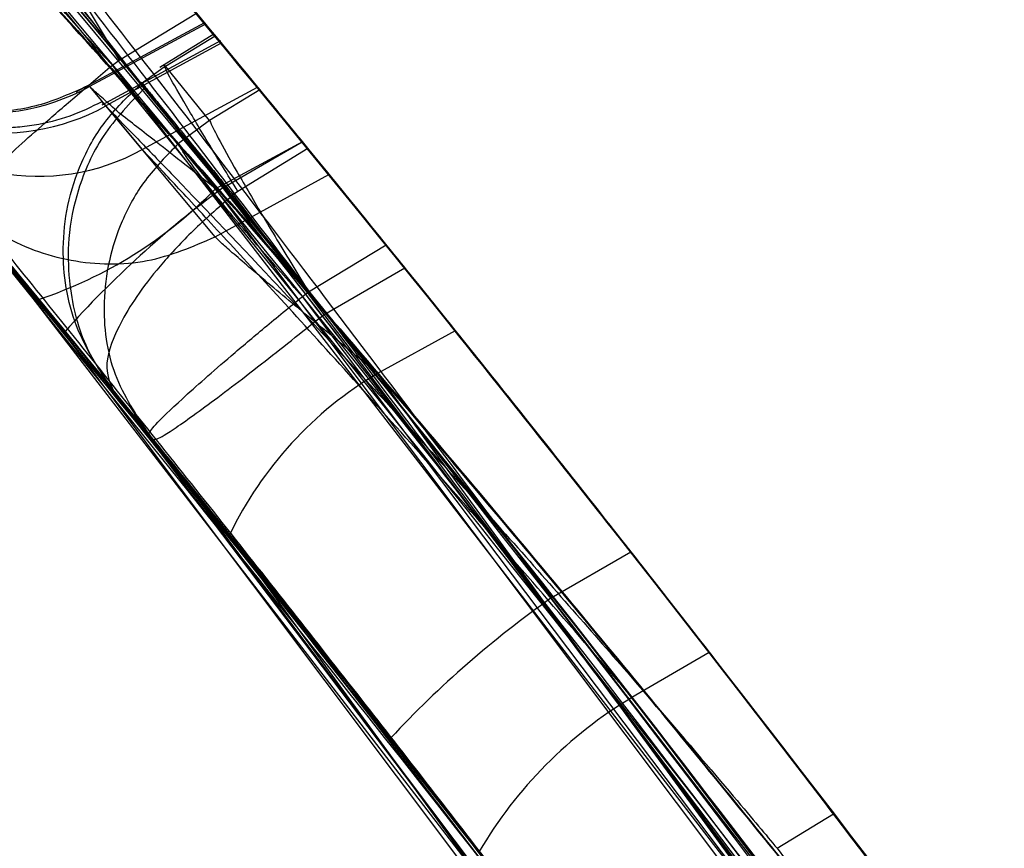
# Model space of a CAD drawing. Units: millimetres. Extents: x 19545 to 24689, y 28539 to 33291.
# Drawn here: x 21920 to 21921, y 30155 to 30156 of the extents above; entities that cross this region are included whole.
import ezdxf

# ---------------------------------------------------------------- set-up
doc = ezdxf.new("R2010")
doc.units = ezdxf.units.MM
doc.header["$LTSCALE"] = 200
doc.layers.add('OTWORY_MONTAŻOWE', color=1, linetype='Continuous')

msp = doc.modelspace()

# ---------------------------------------------------------------- linework, layer by layer
at = {"color": 7, "linetype": 'Continuous', "lineweight": 25}
for p, q in [((21919.9884, 30156.1872), (21920.0776, 30156.2414)), ((21920.087, 30156.2304), (21919.9387, 30156.1504)), ((21920.087, 30156.2304), (21919.9387, 30156.1504)), ((21920.0879, 30156.229), (21919.9542, 30156.1569)), ((21920.1055, 30156.2097), (21919.9684, 30156.1353)), ((21920.1055, 30156.2097), (21919.9684, 30156.1353)), ((21919.9724, 30156.2134), (21919.9884, 30156.1872)), ((21919.9724, 30156.2134), (21919.9884, 30156.1872)), ((21920.0976, 30156.2173), (21920.0354, 30156.1789)), ((21920.0976, 30156.2173), (21920.0354, 30156.1789)), ((21920.0421, 30156.1803), (21920.0991, 30156.2155)), ((21920.1062, 30156.2069), (21919.9732, 30156.1346)), ((21919.9807, 30156.1814), (21919.9884, 30156.1872)), ((21919.9807, 30156.1814), (21919.9884, 30156.1872)), ((21921.2994, 30154.4725), (21919.9807, 30156.1814)), ((21921.2994, 30154.4725), (21919.9807, 30156.1814)), ((21920.0421, 30156.1803), (21920.015, 30156.161)), ((21920.0421, 30156.1803), (21920.015, 30156.161)), ((21920.0403, 30156.1819), (21920.0421, 30156.1803)), ((21920.0403, 30156.1819), (21920.0421, 30156.1803)), ((21920.0927, 30156.1178), (21920.0421, 30156.1803)), ((21919.9542, 30156.1569), (21920.0151, 30156.0843)), ((21920.0151, 30156.0843), (21920.1478, 30156.1563)), ((21920.1506, 30156.153), (21920.0927, 30156.1178)), ((21920.0993, 30155.9836), (21919.9732, 30156.1346)), ((21920.0927, 30156.1178), (21920.0568, 30156.0911)), ((21920.0927, 30156.1178), (21920.0568, 30156.0911)), ((21920.1997, 30156.0931), (21920.0996, 30156.0391)), ((21920.108, 30156.0401), (21920.1996, 30156.0932)), ((21920.2059, 30156.0854), (21920.1255, 30156.0358)), ((21920.0993, 30155.9836), (21920.2303, 30156.0554)), ((21921.6394, 30153.9882), (21920.0996, 30156.0391)), ((21921.6394, 30153.9882), (21920.0996, 30156.0391)), ((21920.1255, 30156.0358), (21920.1201, 30156.0319)), ((21920.1255, 30156.0358), (21920.1201, 30156.0319)), ((21920.1201, 30156.0319), (21921.4029, 30154.339)), ((21920.1201, 30156.0319), (21921.4029, 30154.339)), ((21921.0825, 30154.3636), (21919.8068, 30156.0197)), ((21921.0825, 30154.3636), (21919.8068, 30156.0197)), ((21920.2069, 30155.9201), (21920.2962, 30155.9743)), ((21920.1909, 30155.9463), (21920.2069, 30155.9201)), ((21920.1909, 30155.9463), (21920.2069, 30155.9201)), ((21920.3179, 30155.9475), (21920.2228, 30155.8927)), ((21920.1997, 30155.9148), (21920.2069, 30155.9201)), ((21920.1997, 30155.9148), (21920.2069, 30155.9201)), ((21921.4771, 30154.2215), (21920.1997, 30155.9148)), ((21921.4771, 30154.2215), (21920.1997, 30155.9148)), ((21921.4229, 30153.8777), (21919.8959, 30155.9115)), ((21921.4229, 30153.8777), (21919.8959, 30155.9115)), ((21920.376, 30155.8752), (21920.2864, 30155.8261)), ((21921.8776, 30153.6433), (21920.2864, 30155.8261)), ((21921.8776, 30153.6433), (21920.2864, 30155.8261)), ((21919.982, 30155.8061), (21921.2233, 30154.1652)), ((21920.0227, 30155.7559), (21919.982, 30155.8061)), ((21919.982, 30155.8061), (21921.2233, 30154.1652)), ((21920.0227, 30155.7559), (21919.982, 30155.8061)), ((21921.2587, 30154.1147), (21920.0227, 30155.7559)), ((21921.2587, 30154.1147), (21920.0227, 30155.7559)), ((21921.6939, 30153.4755), (21920.116, 30155.64)), ((21921.6939, 30153.4755), (21920.116, 30155.64)), ((21920.4866, 30155.5672), (21920.5782, 30155.6202)), ((21920.7704, 30155.1995), (21920.4866, 30155.5672)), ((21920.7704, 30155.1995), (21920.4866, 30155.5672)), ((21920.6686, 30155.5043), (21920.5796, 30155.4524)), ((21920.5796, 30155.4524), (21920.9433, 30154.9734)), ((21920.5796, 30155.4524), (21920.9433, 30154.9734)), ((21920.583, 30155.0411), (21920.3016, 30155.4057)), ((21920.583, 30155.0411), (21920.3016, 30155.4057)), ((21920.7469, 30155.2785), (21920.8119, 30155.3182)), ((21920.7469, 30155.2785), (21920.7915, 30155.219))]:
    msp.add_line(p, q, dxfattribs=at)
for centre, radius, start, end in [((21896.9702, 30137.1091), 30, 35.46319, 43.86963), ((21896.9702, 30137.1091), 30, 35.19927, 43.61287), ((21896.9702, 30137.1091), 30, 34.45877, 40.91909), ((21896.9702, 30137.1091), 30, 31.67079, 40.02247), ((21896.9702, 30137.1091), 30, 33.77141, 39.89788), ((21896.9702, 30137.1091), 30, 35.49939, 39.62378), ((21896.9702, 30137.1091), 30, 39.41324, 39.593), ((21919.8342, 30156.3744), 0.2484, 220.2984, 298.8834), ((21896.9702, 30137.1091), 30, 39.40485, 39.5596), ((21896.9702, 30137.1091), 30, 39.16426, 39.5382), ((21919.8529, 30156.3511), 0.2477, 220.3206, 299.0479), ((21919.8952, 30156.3018), 0.2484, 220.1174, 298.8815), ((21896.9702, 30137.1091), 30, 34.36399, 39.25696), ((21896.9702, 30137.1091), 30, 35.17946, 39.23819), ((21920.8102, 30155.0855), 1.185, 126.3398, 138.2469), ((21919.7362, 30156.3926), 0.5069, 288.3641, 315.7833), ((21896.9702, 30137.1091), 30, 34.90118, 38.96461), ((21896.9702, 30137.1091), 30, 33.57073, 38.72169), ((21920.5084, 30155.4516), 0.4354, 120.6673, 154.3512), ((21896.9702, 30137.1091), 30, 37.213, 38.10011), ((21921.1736, 30154.5933), 1.1918, 125.2004, 137.0269), ((21896.9702, 30137.1091), 30, 36.67053, 37.81928), ((21920.8375, 30155.0209), 0.5027, 120.8679, 149.6589), ((21896.9702, 30137.1091), 30, 37.22833, 37.37089)]:
    msp.add_arc(centre, radius, start, end, dxfattribs=at)
for points, knots in [([(21914.4923, 30166.8997), (21915.3863, 30166.363), (21917.1738, 30165.2899), (21919.6544, 30163.3886), (21921.9572, 30161.3016), (21924.052, 30159.0202), (21925.9524, 30156.578), (21927.0291, 30154.8183), (21927.5682, 30153.9373)], [0, 0, 0, 0, 0.167512, 0.334915, 0.502006, 0.667447, 0.833501, 1, 1, 1, 1]), ([(21914.4923, 30166.8997), (21915.3807, 30166.3665), (21917.1554, 30165.3015), (21919.618, 30163.4178), (21921.918, 30161.3404), (21924.0224, 30159.0564), (21925.9406, 30156.5962), (21927.0255, 30154.8239), (21927.5682, 30153.9373)], [0, 0, 0, 0, 0.166451, 0.3325, 0.497988, 0.665022, 0.83243, 1, 1, 1, 1]), ([(21914.4923, 30166.8997), (21915.3807, 30166.3665), (21917.1554, 30165.3015), (21919.618, 30163.4178), (21921.918, 30161.3404), (21924.0224, 30159.0564), (21925.9406, 30156.5962), (21927.0255, 30154.8239), (21927.5682, 30153.9373)], [0, 0, 0, 0, 0.166451, 0.3325, 0.497988, 0.665022, 0.83243, 1, 1, 1, 1]), ([(21914.4923, 30166.8997), (21915.3863, 30166.363), (21917.1738, 30165.2899), (21919.6544, 30163.3886), (21921.9572, 30161.3016), (21924.052, 30159.0202), (21925.9524, 30156.578), (21927.0291, 30154.8183), (21927.5682, 30153.9373)], [0, 0, 0, 0, 0.167512, 0.334915, 0.502006, 0.667447, 0.833501, 1, 1, 1, 1]), ([(21911.743, 30163.2197), (21912.2855, 30162.8995), (21913.3934, 30162.2457), (21915.0026, 30161.1107), (21916.5987, 30159.8291), (21917.8557, 30158.6642), (21918.8128, 30157.6816), (21919.5023, 30156.9251), (21920.2008, 30156.1024), (21920.9031, 30155.2109), (21921.6022, 30154.2475), (21922.2957, 30153.212), (21922.7294, 30152.482), (21922.9509, 30152.1091)], [0, 0, 0, 0, 0.117972, 0.240954, 0.368951, 0.501965, 0.562602, 0.626742, 0.694386, 0.765533, 0.840185, 0.91834, 1, 1, 1, 1]), ([(21922.9509, 30152.1091), (21922.5602, 30152.7533), (21921.8087, 30153.9924), (21920.5642, 30155.6714), (21919.3308, 30157.1376), (21918.2094, 30158.3135), (21917.208, 30159.2656), (21916.3148, 30160.0492), (21915.4111, 30160.7812), (21914.5003, 30161.4632), (21913.5849, 30162.0956), (21912.6696, 30162.6829), (21912.0494, 30163.0422), (21911.743, 30163.2197)], [0, 0, 0, 0, 0.141772, 0.2726911, 0.392757, 0.5019698, 0.5779431, 0.6523066, 0.725061, 0.7962068, 0.8657447, 0.9336755, 1, 1, 1, 1]), ([(21911.743, 30163.2197), (21912.2855, 30162.8995), (21913.3934, 30162.2457), (21915.0026, 30161.1107), (21916.5987, 30159.8291), (21917.8557, 30158.6642), (21918.8128, 30157.6816), (21919.5023, 30156.9251), (21920.2008, 30156.1024), (21920.9031, 30155.2109), (21921.6022, 30154.2475), (21922.2957, 30153.212), (21922.7294, 30152.482), (21922.9509, 30152.1091)], [0, 0, 0, 0, 0.117972, 0.240954, 0.368951, 0.501965, 0.562602, 0.626742, 0.694386, 0.765533, 0.840185, 0.91834, 1, 1, 1, 1]), ([(21922.9509, 30152.1091), (21922.5602, 30152.7533), (21921.8087, 30153.9924), (21920.5642, 30155.6714), (21919.3308, 30157.1376), (21918.2094, 30158.3135), (21917.208, 30159.2656), (21916.3148, 30160.0492), (21915.4111, 30160.7812), (21914.5003, 30161.4632), (21913.5849, 30162.0956), (21912.6696, 30162.6829), (21912.0494, 30163.0422), (21911.743, 30163.2197)], [0, 0, 0, 0, 0.141772, 0.272691, 0.392757, 0.50197, 0.577943, 0.652307, 0.725061, 0.796207, 0.865745, 0.933675, 1, 1, 1, 1]), ([(21918.5126, 30157.8458), (21919.0103, 30157.3079), (21920.0058, 30156.2321), (21920.8776, 30155.0536), (21921.3135, 30154.4644)], [0, 0, 0, 0, 0.499957, 1, 1, 1, 1]), ([(21918.5126, 30157.8458), (21919.0103, 30157.3079), (21920.0058, 30156.2321), (21920.8776, 30155.0536), (21921.3135, 30154.4644)], [0, 0, 0, 0, 0.4999573, 1, 1, 1, 1]), ([(21921.3877, 30154.3495), (21920.9529, 30154.9402), (21920.0835, 30156.1215), (21919.0893, 30157.201), (21918.5922, 30157.7407)], [0, 0, 0, 0, 0.500055, 1, 1, 1, 1]), ([(21921.3877, 30154.3495), (21920.9529, 30154.9402), (21920.0835, 30156.1215), (21919.0893, 30157.201), (21918.5922, 30157.7407)], [0, 0, 0, 0, 0.5000553, 1, 1, 1, 1]), ([(21918.3889, 30157.6118), (21918.8706, 30157.0899), (21919.834, 30156.046), (21920.6802, 30154.905), (21921.1034, 30154.3344)], [0, 0, 0, 0, 0.49996, 1, 1, 1, 1]), ([(21918.3889, 30157.6118), (21918.8706, 30157.0899), (21919.834, 30156.046), (21920.6802, 30154.905), (21921.1034, 30154.3344)], [0, 0, 0, 0, 0.49996, 1, 1, 1, 1]), ([(21921.1439, 30154.2774), (21920.7218, 30154.8495), (21919.8776, 30155.9934), (21918.9151, 30157.041), (21918.4339, 30157.5647)], [0, 0, 0, 0, 0.500058, 1, 1, 1, 1]), ([(21921.1439, 30154.2774), (21920.7218, 30154.8495), (21919.8776, 30155.9934), (21918.9151, 30157.041), (21918.4339, 30157.5647)], [0, 0, 0, 0, 0.500058, 1, 1, 1, 1]), ([(21920.1996, 30156.0932), (21920.0697, 30156.2501), (21919.8096, 30156.5643), (21919.4594, 30156.9661), (21919.1901, 30157.2663), (21919.0375, 30157.4323), (21919.0276, 30157.443), (21919.1662, 30157.2924), (21919.4352, 30156.9938), (21919.7969, 30156.5785), (21920.1083, 30156.2062), (21920.2795, 30155.9948), (21920.3179, 30155.9475)], [0, 0, 0, 0, 0.103703, 0.207605, 0.313269, 0.421453, 0.531031, 0.641377, 0.752451, 0.861849, 0.969054, 1, 1, 1, 1]), ([(21920.1996, 30156.0932), (21920.0697, 30156.2501), (21919.8096, 30156.5643), (21919.4594, 30156.9661), (21919.1901, 30157.2663), (21919.0375, 30157.4323), (21919.0276, 30157.443), (21919.1662, 30157.2924), (21919.4352, 30156.9938), (21919.7969, 30156.5785), (21920.1083, 30156.2062), (21920.2795, 30155.9948), (21920.3179, 30155.9475)], [0, 0, 0, 0, 0.103703, 0.207605, 0.313269, 0.421453, 0.531031, 0.641377, 0.752451, 0.861849, 0.969054, 1, 1, 1, 1]), ([(21920.2228, 30155.8927), (21920.1462, 30155.9914), (21919.9935, 30156.1878), (21919.7687, 30156.4699), (21919.5592, 30156.7283), (21919.3122, 30157.0276), (21919.0787, 30157.3036), (21918.9639, 30157.4366), (21919.0308, 30157.3592), (21919.232, 30157.1228), (21919.4604, 30156.8482), (21919.6601, 30156.604), (21919.8791, 30156.3318), (21920.0316, 30156.1373), (21920.108, 30156.0401)], [0, 0, 0, 0, 0.063397, 0.126234, 0.18905, 0.251815, 0.376096, 0.500008, 0.623917, 0.748211, 0.811078, 0.873779, 0.936868, 1, 1, 1, 1]), ([(21920.2228, 30155.8927), (21920.1462, 30155.9914), (21919.9935, 30156.1878), (21919.7687, 30156.4699), (21919.5592, 30156.7283), (21919.3122, 30157.0276), (21919.0787, 30157.3036), (21918.9639, 30157.4366), (21919.0308, 30157.3592), (21919.232, 30157.1228), (21919.4604, 30156.8482), (21919.6601, 30156.604), (21919.8791, 30156.3318), (21920.0316, 30156.1373), (21920.108, 30156.0401)], [0, 0, 0, 0, 0.063397, 0.126234, 0.18905, 0.251815, 0.376096, 0.500008, 0.623917, 0.748211, 0.811078, 0.873779, 0.936868, 1, 1, 1, 1]), ([(21919.9261, 30155.8747), (21919.859, 30155.9563), (21919.7246, 30156.1196), (21919.4675, 30156.4237), (21919.1861, 30156.7467), (21918.9723, 30156.9847), (21918.9122, 30157.0507), (21919.0151, 30156.9374), (21919.2634, 30156.6593), (21919.5627, 30156.3124), (21919.8263, 30155.9972), (21919.9607, 30155.8321), (21920.028, 30155.7493)], [0, 0, 0, 0, 0.062489, 0.125086, 0.249744, 0.374781, 0.500067, 0.625351, 0.750328, 0.874938, 0.937284, 1, 1, 1, 1]), ([(21919.9261, 30155.8747), (21919.859, 30155.9563), (21919.7246, 30156.1196), (21919.4675, 30156.4237), (21919.1861, 30156.7467), (21918.9723, 30156.9847), (21918.9122, 30157.0507), (21919.0151, 30156.9374), (21919.2634, 30156.6593), (21919.5627, 30156.3124), (21919.8263, 30155.9972), (21919.9607, 30155.8321), (21920.028, 30155.7493)], [0, 0, 0, 0, 0.062489, 0.125086, 0.249744, 0.374781, 0.500067, 0.625351, 0.750328, 0.874938, 0.937284, 1, 1, 1, 1]), ([(21919.5356, 30156.8778), (21919.5299, 30156.8843), (21919.5183, 30156.8975), (21919.6185, 30156.7831), (21919.7982, 30156.5749), (21920.0439, 30156.2836), (21920.327, 30155.9381), (21920.6119, 30155.5789), (21920.7991, 30155.3355), (21920.8841, 30155.2232), (21920.8976, 30155.2054)], [0, 0, 0, 0, 0.131156, 0.267915, 0.405762, 0.545913, 0.687239, 0.832281, 0.973397, 1, 1, 1, 1]), ([(21919.5356, 30156.8778), (21919.5299, 30156.8843), (21919.5183, 30156.8975), (21919.6185, 30156.7831), (21919.7982, 30156.5749), (21920.0439, 30156.2836), (21920.327, 30155.9381), (21920.6119, 30155.5789), (21920.7991, 30155.3355), (21920.8841, 30155.2232), (21920.8976, 30155.2054)], [0, 0, 0, 0, 0.1311559, 0.2679145, 0.4057621, 0.5459133, 0.6872388, 0.8322806, 0.9733972, 1, 1, 1, 1]), ([(21920.786, 30155.1434), (21920.7206, 30155.2329), (21920.5902, 30155.4113), (21920.3544, 30155.7278), (21920.1135, 30156.045), (21919.8842, 30156.3414), (21919.6888, 30156.5901), (21919.5473, 30156.7679), (21919.4678, 30156.8669), (21919.4788, 30156.8533), (21919.4843, 30156.8464)], [0, 0, 0, 0, 0.1252136, 0.2497681, 0.3746669, 0.4995197, 0.6245104, 0.7496271, 0.8748285, 1, 1, 1, 1]), ([(21920.786, 30155.1434), (21920.7206, 30155.2329), (21920.5902, 30155.4113), (21920.3544, 30155.7278), (21920.1135, 30156.045), (21919.8842, 30156.3414), (21919.6888, 30156.5901), (21919.5473, 30156.7679), (21919.4678, 30156.8669), (21919.4788, 30156.8533), (21919.4843, 30156.8464)], [0, 0, 0, 0, 0.125214, 0.249768, 0.374667, 0.49952, 0.62451, 0.749627, 0.874829, 1, 1, 1, 1]), ([(21919.5972, 30156.8072), (21919.5999, 30156.8041), (21919.6054, 30156.7979), (21919.6828, 30156.7087), (21919.8067, 30156.5645), (21919.9836, 30156.3552), (21920.206, 30156.0866), (21920.45, 30155.7839), (21920.6607, 30155.5153), (21920.8069, 30155.3251), (21920.8725, 30155.2386), (21920.8817, 30155.2264), (21920.8846, 30155.2226)], [0, 0, 0, 0, 0.08368, 0.16788, 0.259427, 0.364272, 0.48404, 0.617706, 0.752516, 0.85316, 0.954299, 1, 1, 1, 1]), ([(21920.8846, 30155.2226), (21920.8821, 30155.2259), (21920.8771, 30155.2326), (21920.8056, 30155.3266), (21920.6894, 30155.478), (21920.5209, 30155.6939), (21920.3044, 30155.9655), (21920.0589, 30156.2653), (21919.8394, 30156.5262), (21919.6821, 30156.7095), (21919.6106, 30156.7919), (21919.6004, 30156.8036), (21919.5972, 30156.8072)], [0, 0, 0, 0, 0.083703, 0.168533, 0.260396, 0.365138, 0.484317, 0.616872, 0.752289, 0.853213, 0.954639, 1, 1, 1, 1]), ([(21919.5972, 30156.8072), (21919.5999, 30156.8041), (21919.6054, 30156.7979), (21919.6828, 30156.7087), (21919.8067, 30156.5645), (21919.9836, 30156.3552), (21920.206, 30156.0866), (21920.45, 30155.7839), (21920.6607, 30155.5153), (21920.8069, 30155.3251), (21920.8725, 30155.2386), (21920.8817, 30155.2264), (21920.8846, 30155.2226)], [0, 0, 0, 0, 0.08368, 0.16788, 0.259427, 0.364272, 0.48404, 0.617706, 0.752516, 0.85316, 0.954299, 1, 1, 1, 1]), ([(21920.8846, 30155.2226), (21920.8821, 30155.2259), (21920.8771, 30155.2326), (21920.8056, 30155.3266), (21920.6894, 30155.478), (21920.5209, 30155.6939), (21920.3044, 30155.9655), (21920.0589, 30156.2653), (21919.8394, 30156.5262), (21919.6821, 30156.7095), (21919.6106, 30156.7919), (21919.6004, 30156.8036), (21919.5972, 30156.8072)], [0, 0, 0, 0, 0.083703, 0.168533, 0.260396, 0.365138, 0.484317, 0.616872, 0.752289, 0.853213, 0.954639, 1, 1, 1, 1]), ([(21920.7491, 30154.8202), (21920.7437, 30154.8276), (21920.7328, 30154.8422), (21920.6752, 30154.9191), (21920.5929, 30155.0282), (21920.4526, 30155.2123), (21920.2334, 30155.4943), (21919.939, 30155.8609), (21919.6429, 30156.2176), (21919.4213, 30156.4764), (21919.2826, 30156.6356), (21919.2037, 30156.7253), (21919.1545, 30156.7809), (21919.1522, 30156.7835), (21919.151, 30156.7848)], [0, 0, 0, 0, 0.063179, 0.125927, 0.188547, 0.251087, 0.375181, 0.499359, 0.623833, 0.748583, 0.811393, 0.874128, 0.93704, 1, 1, 1, 1]), ([(21919.151, 30156.7848), (21919.1572, 30156.7778), (21919.1695, 30156.7639), (21919.2338, 30156.6912), (21919.3242, 30156.588), (21919.4762, 30156.4127), (21919.7072, 30156.1412), (21920.0061, 30155.7784), (21920.2953, 30155.4155), (21920.5035, 30155.1459), (21920.6307, 30154.9783), (21920.702, 30154.8834), (21920.746, 30154.8245), (21920.7481, 30154.8216), (21920.7491, 30154.8202)], [0, 0, 0, 0, 0.063143, 0.125901, 0.188505, 0.250973, 0.375085, 0.499299, 0.623784, 0.748537, 0.811341, 0.874097, 0.937026, 1, 1, 1, 1]), ([(21920.7491, 30154.8202), (21920.7437, 30154.8276), (21920.7328, 30154.8422), (21920.6752, 30154.9191), (21920.5929, 30155.0282), (21920.4526, 30155.2123), (21920.2334, 30155.4943), (21919.939, 30155.8609), (21919.6429, 30156.2176), (21919.4213, 30156.4764), (21919.2826, 30156.6356), (21919.2037, 30156.7253), (21919.1545, 30156.7809), (21919.1522, 30156.7835), (21919.151, 30156.7848)], [0, 0, 0, 0, 0.063179, 0.125927, 0.188547, 0.251087, 0.375181, 0.499359, 0.623833, 0.748583, 0.811393, 0.874128, 0.93704, 1, 1, 1, 1]), ([(21919.151, 30156.7848), (21919.1572, 30156.7778), (21919.1695, 30156.7639), (21919.2338, 30156.6912), (21919.3242, 30156.588), (21919.4762, 30156.4127), (21919.7072, 30156.1412), (21920.0061, 30155.7784), (21920.2953, 30155.4155), (21920.5035, 30155.1459), (21920.6307, 30154.9783), (21920.702, 30154.8834), (21920.746, 30154.8245), (21920.7481, 30154.8216), (21920.7491, 30154.8202)], [0, 0, 0, 0, 0.0631429, 0.1259008, 0.1885046, 0.2509731, 0.3750854, 0.4992987, 0.6237841, 0.7485369, 0.8113412, 0.8740971, 0.9370262, 1, 1, 1, 1]), ([(21919.4572, 30156.7312), (21919.4624, 30156.7261), (21919.4728, 30156.7157), (21919.5262, 30156.6622), (21919.6024, 30156.5847), (21919.7323, 30156.4489), (21919.9317, 30156.2334), (21920.1893, 30155.9417), (21920.4378, 30155.6492), (21920.6156, 30155.4334), (21920.7225, 30155.3021), (21920.7809, 30155.2299), (21920.8167, 30155.1855), (21920.8183, 30155.1835), (21920.8191, 30155.1825)], [0, 0, 0, 0, 0.059635, 0.11973, 0.180622, 0.243024, 0.370275, 0.500235, 0.630316, 0.757684, 0.819917, 0.880878, 0.940739, 1, 1, 1, 1]), ([(21920.8191, 30155.1825), (21920.8147, 30155.188), (21920.8058, 30155.199), (21920.7594, 30155.2563), (21920.6918, 30155.3395), (21920.574, 30155.4834), (21920.3867, 30155.7089), (21920.1336, 30156.0042), (21919.8782, 30156.2909), (21919.6867, 30156.4964), (21919.5677, 30156.6197), (21919.5014, 30156.6872), (21919.4601, 30156.7284), (21919.4582, 30156.7303), (21919.4572, 30156.7312)], [0, 0, 0, 0, 0.059457, 0.11925, 0.179955, 0.242143, 0.36897, 0.498805, 0.62907, 0.756785, 0.819288, 0.880475, 0.940548, 1, 1, 1, 1]), ([(21920.8191, 30155.1825), (21920.8147, 30155.188), (21920.8058, 30155.199), (21920.7594, 30155.2563), (21920.6918, 30155.3395), (21920.574, 30155.4834), (21920.3867, 30155.7089), (21920.1336, 30156.0042), (21919.8782, 30156.2909), (21919.6867, 30156.4964), (21919.5677, 30156.6197), (21919.5014, 30156.6872), (21919.4601, 30156.7284), (21919.4582, 30156.7303), (21919.4572, 30156.7312)], [0, 0, 0, 0, 0.059457, 0.11925, 0.179955, 0.242143, 0.36897, 0.498805, 0.62907, 0.756785, 0.819288, 0.880475, 0.940548, 1, 1, 1, 1]), ([(21919.4572, 30156.7312), (21919.4624, 30156.7261), (21919.4728, 30156.7157), (21919.5262, 30156.6622), (21919.6024, 30156.5847), (21919.7323, 30156.4489), (21919.9317, 30156.2334), (21920.1893, 30155.9417), (21920.4378, 30155.6492), (21920.6156, 30155.4334), (21920.7225, 30155.3021), (21920.7809, 30155.2299), (21920.8167, 30155.1855), (21920.8183, 30155.1835), (21920.8191, 30155.1825)], [0, 0, 0, 0, 0.059635, 0.11973, 0.180622, 0.243024, 0.370275, 0.500235, 0.630316, 0.757684, 0.819917, 0.880878, 0.940739, 1, 1, 1, 1]), ([(21919.5532, 30156.7049), (21919.9159, 30156.2738), (21920.6413, 30155.4118), (21921.2911, 30154.4912), (21921.616, 30154.031)], [0, 0, 0, 0, 0.5000116, 1, 1, 1, 1]), ([(21919.5532, 30156.7049), (21919.9159, 30156.2738), (21920.6413, 30155.4118), (21921.2911, 30154.4912), (21921.616, 30154.031)], [0, 0, 0, 0, 0.5000116, 1, 1, 1, 1]), ([(21920.5782, 30155.6202), (21920.4765, 30155.7486), (21920.2731, 30156.0054), (21920.0034, 30156.3318), (21919.8053, 30156.566), (21919.747, 30156.6339), (21919.7203, 30156.665)], [0, 0, 0, 0, 0.259858, 0.519703, 0.779909, 1, 1, 1, 1]), ([(21920.5782, 30155.6202), (21920.4765, 30155.7486), (21920.2731, 30156.0054), (21920.0034, 30156.3318), (21919.8053, 30156.566), (21919.747, 30156.6339), (21919.7203, 30156.665)], [0, 0, 0, 0, 0.259858, 0.519703, 0.779909, 1, 1, 1, 1]), ([(21919.6667, 30156.6321), (21919.6965, 30156.5947), (21919.7561, 30156.5197), (21919.9538, 30156.2678), (21920.2041, 30155.9435), (21920.3924, 30155.6926), (21920.4866, 30155.5672)], [0, 0, 0, 0, 0.249843, 0.500124, 0.750006, 1, 1, 1, 1]), ([(21919.6667, 30156.6321), (21919.6965, 30156.5947), (21919.7561, 30156.5197), (21919.9538, 30156.2678), (21920.2041, 30155.9435), (21920.3924, 30155.6926), (21920.4866, 30155.5672)], [0, 0, 0, 0, 0.249843, 0.500124, 0.750006, 1, 1, 1, 1]), ([(21919.4241, 30156.4725), (21919.4195, 30156.4779), (21919.4103, 30156.4886), (21919.4771, 30156.411), (21919.5961, 30156.2717), (21919.7603, 30156.0765), (21919.9526, 30155.8431), (21920.1544, 30155.5929), (21920.3515, 30155.3427), (21920.4601, 30155.2016), (21920.5146, 30155.1308)], [0, 0, 0, 0, 0.125391, 0.250796, 0.376053, 0.501055, 0.625876, 0.75055, 0.874917, 1, 1, 1, 1]), ([(21919.4241, 30156.4725), (21919.4195, 30156.4779), (21919.4103, 30156.4886), (21919.4771, 30156.411), (21919.5961, 30156.2717), (21919.7603, 30156.0765), (21919.9526, 30155.8431), (21920.1544, 30155.5929), (21920.3515, 30155.3427), (21920.4601, 30155.2016), (21920.5146, 30155.1308)], [0, 0, 0, 0, 0.125391, 0.250796, 0.376053, 0.501055, 0.625876, 0.75055, 0.874917, 1, 1, 1, 1]), ([(21919.4188, 30156.4787), (21919.7716, 30156.0581), (21920.4789, 30155.2151), (21921.1134, 30154.3159), (21921.4314, 30153.8653)], [0, 0, 0, 0, 0.4989094, 1, 1, 1, 1]), ([(21919.4188, 30156.4787), (21919.7716, 30156.0581), (21920.4789, 30155.2151), (21921.1134, 30154.3159), (21921.4314, 30153.8653)], [0, 0, 0, 0, 0.4989094, 1, 1, 1, 1]), ([(21919.9807, 30156.1814), (21919.9635, 30156.2003), (21919.937, 30156.2293), (21919.9042, 30156.2671), (21919.8811, 30156.2945), (21919.8621, 30156.3179), (21919.8429, 30156.3428), (21919.8384, 30156.3511), (21919.8355, 30156.3565)], [0, 0, 0, 0, 0.239225, 0.368254, 0.49999, 0.63173, 0.760756, 1, 1, 1, 1]), ([(21919.9807, 30156.1814), (21919.9635, 30156.2003), (21919.937, 30156.2293), (21919.9042, 30156.2671), (21919.8811, 30156.2945), (21919.8621, 30156.3179), (21919.8429, 30156.3428), (21919.8384, 30156.3511), (21919.8355, 30156.3565)], [0, 0, 0, 0, 0.239225, 0.368254, 0.49999, 0.63173, 0.760756, 1, 1, 1, 1]), ([(21922.4076, 30152.8091), (21922.0126, 30153.4216), (21921.2235, 30154.6452), (21920.3053, 30155.7765), (21919.8467, 30156.3416)], [0, 0, 0, 0, 0.500529, 1, 1, 1, 1]), ([(21922.4076, 30152.8091), (21922.0126, 30153.4216), (21921.2235, 30154.6452), (21920.3053, 30155.7765), (21919.8467, 30156.3416)], [0, 0, 0, 0, 0.500529, 1, 1, 1, 1]), ([(21919.5689, 30156.3237), (21919.5897, 30156.2979), (21919.6474, 30156.2262), (21919.7597, 30156.0875), (21919.9075, 30155.9045), (21920.0675, 30155.7044), (21920.2293, 30155.4995), (21920.3846, 30155.3001), (21920.4712, 30155.1873), (21920.5146, 30155.1308)], [0, 0, 0, 0, 0.080179, 0.222891, 0.372182, 0.525915, 0.682481, 0.8409, 1, 1, 1, 1]), ([(21919.5689, 30156.3237), (21919.5897, 30156.2979), (21919.6474, 30156.2262), (21919.7597, 30156.0875), (21919.9075, 30155.9045), (21920.0675, 30155.7044), (21920.2293, 30155.4995), (21920.3846, 30155.3001), (21920.4712, 30155.1873), (21920.5146, 30155.1308)], [0, 0, 0, 0, 0.080179, 0.222891, 0.372182, 0.525915, 0.682481, 0.8409, 1, 1, 1, 1]), ([(21919.9003, 30156.2983), (21919.8856, 30156.2854), (21919.8567, 30156.2601), (21919.8205, 30156.221), (21919.7924, 30156.1848), (21919.7671, 30156.1434), (21919.7508, 30156.1001), (21919.7595, 30156.0809), (21919.7638, 30156.0715)], [0, 0, 0, 0, 0.148384, 0.29074, 0.424046, 0.549418, 0.780497, 1, 1, 1, 1]), ([(21919.9003, 30156.2983), (21919.8856, 30156.2854), (21919.8567, 30156.2601), (21919.8205, 30156.221), (21919.7924, 30156.1848), (21919.7671, 30156.1434), (21919.7508, 30156.1001), (21919.7595, 30156.0809), (21919.7638, 30156.0715)], [0, 0, 0, 0, 0.148384, 0.29074, 0.424046, 0.549418, 0.780497, 1, 1, 1, 1]), ([(21919.9003, 30156.2983), (21920.2368, 30155.884), (21920.9099, 30155.0554), (21921.5143, 30154.1754), (21921.8165, 30153.7353)], [0, 0, 0, 0, 0.500016, 1, 1, 1, 1]), ([(21919.9003, 30156.2983), (21920.2368, 30155.884), (21920.9099, 30155.0554), (21921.5143, 30154.1754), (21921.8165, 30153.7353)], [0, 0, 0, 0, 0.5000163, 1, 1, 1, 1]), ([(21920.3016, 30155.4057), (21920.222, 30155.5063), (21920.0627, 30155.7078), (21919.8506, 30155.9674), (21919.682, 30156.1698), (21919.6305, 30156.2307), (21919.6047, 30156.2611)], [0, 0, 0, 0, 0.249179, 0.498789, 0.749033, 1, 1, 1, 1]), ([(21920.3016, 30155.4057), (21920.222, 30155.5063), (21920.0627, 30155.7078), (21919.8506, 30155.9674), (21919.682, 30156.1698), (21919.6305, 30156.2307), (21919.6047, 30156.2611)], [0, 0, 0, 0, 0.249179, 0.498789, 0.749033, 1, 1, 1, 1]), ([(21920.1997, 30156.0931), (21920.1853, 30156.1106), (21920.1567, 30156.1455), (21920.1208, 30156.1892), (21920.0961, 30156.2191), (21920.0858, 30156.2316), (21920.0873, 30156.2297), (21920.0879, 30156.229)], [0, 0, 0, 0, 0.2187035, 0.4375085, 0.6535944, 0.8656807, 1, 1, 1, 1]), ([(21920.1997, 30156.0931), (21920.1853, 30156.1106), (21920.1567, 30156.1455), (21920.1208, 30156.1892), (21920.0961, 30156.2191), (21920.0858, 30156.2316), (21920.0873, 30156.2297), (21920.0879, 30156.229)], [0, 0, 0, 0, 0.218703, 0.437509, 0.653594, 0.865681, 1, 1, 1, 1]), ([(21919.8959, 30155.9115), (21919.8594, 30155.9559), (21919.7863, 30156.0446), (21919.698, 30156.1504), (21919.6548, 30156.2018), (21919.6408, 30156.2185), (21919.6434, 30156.2153), (21919.6447, 30156.2137)], [0, 0, 0, 0, 0.248832, 0.497894, 0.747369, 0.873324, 1, 1, 1, 1]), ([(21919.8959, 30155.9115), (21919.8594, 30155.9559), (21919.7863, 30156.0446), (21919.698, 30156.1504), (21919.6548, 30156.2018), (21919.6408, 30156.2185), (21919.6434, 30156.2153), (21919.6447, 30156.2137)], [0, 0, 0, 0, 0.248832, 0.497894, 0.747369, 0.873324, 1, 1, 1, 1]), ([(21920.0991, 30156.2155), (21920.0984, 30156.2163), (21920.0962, 30156.219), (21920.1026, 30156.2113), (21920.1235, 30156.1859), (21920.156, 30156.1464), (21920.1858, 30156.1101), (21920.2029, 30156.0891), (21920.2059, 30156.0854)], [0, 0, 0, 0, 0.096936, 0.310052, 0.523122, 0.737439, 0.953735, 1, 1, 1, 1]), ([(21920.0991, 30156.2155), (21920.0984, 30156.2163), (21920.0962, 30156.219), (21920.1026, 30156.2113), (21920.1235, 30156.1859), (21920.156, 30156.1464), (21920.1858, 30156.1101), (21920.2029, 30156.0891), (21920.2059, 30156.0854)], [0, 0, 0, 0, 0.096936, 0.310052, 0.523122, 0.737439, 0.953735, 1, 1, 1, 1]), ([(21920.8119, 30155.3182), (21920.8038, 30155.3288), (21920.7866, 30155.3513), (21920.7203, 30155.4377), (21920.6244, 30155.5615), (21920.5076, 30155.7102), (21920.3855, 30155.8636), (21920.2702, 30156.0066), (21920.1755, 30156.1228), (21920.1161, 30156.1949), (21920.098, 30156.2167), (21920.1042, 30156.2092), (21920.1062, 30156.2069)], [0, 0, 0, 0, 0.09175, 0.196246, 0.305558, 0.410715, 0.521379, 0.628758, 0.738686, 0.847247, 0.952048, 1, 1, 1, 1]), ([(21920.8119, 30155.3182), (21920.8038, 30155.3288), (21920.7866, 30155.3513), (21920.7203, 30155.4377), (21920.6244, 30155.5615), (21920.5076, 30155.7102), (21920.3855, 30155.8636), (21920.2702, 30156.0066), (21920.1755, 30156.1228), (21920.1161, 30156.1949), (21920.098, 30156.2167), (21920.1042, 30156.2092), (21920.1062, 30156.2069)], [0, 0, 0, 0, 0.09175, 0.196246, 0.305558, 0.410715, 0.521379, 0.628758, 0.738686, 0.847247, 0.952048, 1, 1, 1, 1]), ([(21919.664, 30156.1908), (21919.6615, 30156.1939), (21919.6564, 30156.2001), (21919.7512, 30156.087), (21919.9062, 30155.8998), (21920.1004, 30155.6605), (21920.3036, 30155.4039), (21920.4856, 30155.1694), (21920.6237, 30154.9877), (21920.6587, 30154.941), (21920.6762, 30154.9177)], [0, 0, 0, 0, 0.125811, 0.251216, 0.376159, 0.500765, 0.625132, 0.749656, 0.874613, 1, 1, 1, 1]), ([(21919.664, 30156.1908), (21919.6615, 30156.1939), (21919.6564, 30156.2001), (21919.7512, 30156.087), (21919.9062, 30155.8998), (21920.1004, 30155.6605), (21920.3036, 30155.4039), (21920.4856, 30155.1694), (21920.6237, 30154.9877), (21920.6587, 30154.941), (21920.6762, 30154.9177)], [0, 0, 0, 0, 0.125811, 0.251216, 0.376159, 0.500765, 0.625132, 0.749656, 0.874613, 1, 1, 1, 1]), ([(21922.1557, 30152.7555), (21921.7722, 30153.3487), (21921.0059, 30154.5338), (21920.1173, 30155.6314), (21919.6734, 30156.1796)], [0, 0, 0, 0, 0.500519, 1, 1, 1, 1]), ([(21922.1557, 30152.7555), (21921.7722, 30153.3487), (21921.0059, 30154.5338), (21920.1173, 30155.6314), (21919.6734, 30156.1796)], [0, 0, 0, 0, 0.500519, 1, 1, 1, 1]), ([(21919.8068, 30156.0197), (21919.8078, 30156.0225), (21919.8099, 30156.0281), (21919.8424, 30156.0605), (21919.8884, 30156.1024), (21919.9376, 30156.1451), (21919.9661, 30156.1691), (21919.9807, 30156.1814)], [0, 0, 0, 0, 0.219431, 0.450111, 0.706758, 0.849634, 1, 1, 1, 1]), ([(21919.8068, 30156.0197), (21919.8078, 30156.0225), (21919.8099, 30156.0281), (21919.8424, 30156.0605), (21919.8884, 30156.1024), (21919.9376, 30156.1451), (21919.9661, 30156.1691), (21919.9807, 30156.1814)], [0, 0, 0, 0, 0.219431, 0.450111, 0.706758, 0.849634, 1, 1, 1, 1]), ([(21919.9521, 30156.1576), (21919.9334, 30156.1492), (21919.8949, 30156.1318), (21919.8303, 30156.1251), (21919.7643, 30156.1335), (21919.7248, 30156.1533), (21919.7051, 30156.1631)], [0, 0, 0, 0, 0.237667, 0.48886, 0.745903, 1, 1, 1, 1]), ([(21919.9521, 30156.1576), (21919.9334, 30156.1492), (21919.8949, 30156.1318), (21919.8303, 30156.1251), (21919.7643, 30156.1335), (21919.7248, 30156.1533), (21919.7051, 30156.1631)], [0, 0, 0, 0, 0.237667, 0.48886, 0.745903, 1, 1, 1, 1]), ([(21919.982, 30155.8061), (21919.9659, 30155.8302), (21919.9327, 30155.8797), (21919.9213, 30155.9569), (21919.9279, 30156.0211), (21919.9443, 30156.0717), (21919.9725, 30156.1209), (21920.0006, 30156.1475), (21920.015, 30156.161)], [0, 0, 0, 0, 0.2186453, 0.4489832, 0.574146, 0.7076289, 0.8505911, 1, 1, 1, 1]), ([(21919.982, 30155.8061), (21919.9659, 30155.8302), (21919.9327, 30155.8797), (21919.9213, 30155.9569), (21919.9279, 30156.0211), (21919.9443, 30156.0717), (21919.9725, 30156.1209), (21920.0006, 30156.1475), (21920.015, 30156.161)], [0, 0, 0, 0, 0.2186453, 0.4489832, 0.574146, 0.7076289, 0.8505911, 1, 1, 1, 1]), ([(21920.0188, 30156.1562), (21920.0013, 30156.1381), (21919.9681, 30156.1037), (21919.9403, 30156.0414), (21919.9289, 30155.9842), (21919.9302, 30155.9226), (21919.9454, 30155.8586), (21919.9704, 30155.8228), (21919.982, 30155.8061)], [0, 0, 0, 0, 0.183635, 0.350331, 0.493707, 0.616857, 0.821006, 1, 1, 1, 1]), ([(21920.0188, 30156.1562), (21920.0013, 30156.1381), (21919.9681, 30156.1037), (21919.9403, 30156.0414), (21919.9289, 30155.9842), (21919.9302, 30155.9226), (21919.9454, 30155.8586), (21919.9704, 30155.8228), (21919.982, 30155.8061)], [0, 0, 0, 0, 0.183635, 0.350331, 0.493707, 0.616857, 0.821006, 1, 1, 1, 1]), ([(21919.9881, 30156.1268), (21919.9818, 30156.1324), (21919.9692, 30156.1436), (21919.9578, 30156.1538), (21919.9519, 30156.1589), (21919.9534, 30156.1576), (21919.9542, 30156.1569)], [0, 0, 0, 0, 0.258329, 0.510306, 0.757112, 1, 1, 1, 1]), ([(21919.9881, 30156.1268), (21919.9818, 30156.1324), (21919.9692, 30156.1436), (21919.9578, 30156.1538), (21919.9519, 30156.1589), (21919.9534, 30156.1576), (21919.9542, 30156.1569)], [0, 0, 0, 0, 0.2583288, 0.5103061, 0.7571116, 1, 1, 1, 1]), ([(21920.015, 30156.161), (21920.0142, 30156.1619), (21920.013, 30156.1634), (21920.024, 30156.1497), (21920.0369, 30156.1339), (21920.0544, 30156.1124), (21920.0809, 30156.0799), (21920.1047, 30156.0508), (21920.1201, 30156.0319)], [0, 0, 0, 0, 0.239518, 0.368443, 0.500008, 0.63157, 0.760497, 1, 1, 1, 1]), ([(21920.015, 30156.161), (21920.0142, 30156.1619), (21920.013, 30156.1634), (21920.024, 30156.1497), (21920.0369, 30156.1339), (21920.0544, 30156.1124), (21920.0809, 30156.0799), (21920.1047, 30156.0508), (21920.1201, 30156.0319)], [0, 0, 0, 0, 0.239518, 0.368443, 0.500008, 0.63157, 0.760497, 1, 1, 1, 1]), ([(21920.1478, 30156.1563), (21920.1595, 30156.1421), (21920.1831, 30156.1134), (21920.2782, 30155.9969), (21920.4069, 30155.8371), (21920.5448, 30155.6633), (21920.6321, 30155.5512), (21920.6686, 30155.5043)], [0, 0, 0, 0, 0.206893, 0.41684, 0.632853, 0.846327, 1, 1, 1, 1]), ([(21920.1478, 30156.1563), (21920.1595, 30156.1421), (21920.1831, 30156.1134), (21920.2782, 30155.9969), (21920.4069, 30155.8371), (21920.5448, 30155.6633), (21920.6321, 30155.5512), (21920.6686, 30155.5043)], [0, 0, 0, 0, 0.206893, 0.41684, 0.632853, 0.846327, 1, 1, 1, 1]), ([(21920.2962, 30155.9743), (21920.2897, 30155.9823), (21920.2689, 30156.008), (21920.2333, 30156.0518), (21920.1949, 30156.0989), (21920.1658, 30156.1344), (21920.1538, 30156.149), (21920.151, 30156.1525), (21920.1506, 30156.153)], [0, 0, 0, 0, 0.098653, 0.315701, 0.532754, 0.749509, 0.964599, 1, 1, 1, 1]), ([(21920.2962, 30155.9743), (21920.2897, 30155.9823), (21920.2689, 30156.008), (21920.2333, 30156.0518), (21920.1949, 30156.0989), (21920.1658, 30156.1344), (21920.1538, 30156.149), (21920.151, 30156.1525), (21920.1506, 30156.153)], [0, 0, 0, 0, 0.098653, 0.315701, 0.532754, 0.749509, 0.964599, 1, 1, 1, 1]), ([(21919.7052, 30156.1417), (21919.7261, 30156.1168), (21919.7678, 30156.0671), (21919.9394, 30155.8592), (21920.1627, 30155.5831), (21920.3233, 30155.3777), (21920.4036, 30155.2749)], [0, 0, 0, 0, 0.250975, 0.501051, 0.750264, 1, 1, 1, 1]), ([(21919.7052, 30156.1417), (21919.7261, 30156.1168), (21919.7678, 30156.0671), (21919.9394, 30155.8592), (21920.1627, 30155.5831), (21920.3233, 30155.3777), (21920.4036, 30155.2749)], [0, 0, 0, 0, 0.250975, 0.501051, 0.750264, 1, 1, 1, 1]), ([(21919.9685, 30156.1393), (21919.9565, 30156.1334), (21919.9324, 30156.1216), (21919.8971, 30156.1127), (21919.8678, 30156.1093), (21919.845, 30156.1087), (21919.823, 30156.1099), (21919.793, 30156.1131), (21919.7622, 30156.1179), (21919.7408, 30156.1175), (21919.7372, 30156.1061), (21919.7531, 30156.0853), (21919.7614, 30156.0744)], [0, 0, 0, 0, 0.06445, 0.129293, 0.163474, 0.201435, 0.246099, 0.298999, 0.43058, 0.595221, 0.787561, 1, 1, 1, 1]), ([(21919.9685, 30156.1393), (21919.9565, 30156.1334), (21919.9324, 30156.1216), (21919.8971, 30156.1127), (21919.8678, 30156.1093), (21919.845, 30156.1087), (21919.823, 30156.1099), (21919.793, 30156.1131), (21919.7622, 30156.1179), (21919.7408, 30156.1175), (21919.7372, 30156.1061), (21919.7531, 30156.0853), (21919.7614, 30156.0744)], [0, 0, 0, 0, 0.06445, 0.129293, 0.163474, 0.201435, 0.246099, 0.298999, 0.43058, 0.595221, 0.787561, 1, 1, 1, 1]), ([(21919.9732, 30156.1346), (21919.9706, 30156.1371), (21919.9656, 30156.1423), (21919.9786, 30156.1288), (21920.0053, 30156.1013), (21920.0603, 30156.0448), (21920.1612, 30155.9387), (21920.3095, 30155.7792), (21920.4644, 30155.6073), (21920.6026, 30155.4489), (21920.7069, 30155.3265), (21920.7336, 30155.2945), (21920.7469, 30155.2785)], [0, 0, 0, 0, 0.06251, 0.125305, 0.18809, 0.250498, 0.375807, 0.50141, 0.626533, 0.751665, 0.876011, 1, 1, 1, 1]), ([(21919.9732, 30156.1346), (21919.9706, 30156.1371), (21919.9656, 30156.1423), (21919.9786, 30156.1288), (21920.0053, 30156.1013), (21920.0603, 30156.0448), (21920.1612, 30155.9387), (21920.3095, 30155.7792), (21920.4644, 30155.6073), (21920.6026, 30155.4489), (21920.7069, 30155.3265), (21920.7336, 30155.2945), (21920.7469, 30155.2785)], [0, 0, 0, 0, 0.06251, 0.125305, 0.18809, 0.250498, 0.375807, 0.50141, 0.626533, 0.751665, 0.876011, 1, 1, 1, 1]), ([(21920.0996, 30156.0391), (21920.0758, 30156.0579), (21920.0335, 30156.0913), (21920.0019, 30156.116), (21919.9881, 30156.1268)], [0, 0, 0, 0, 0.561572, 1, 1, 1, 1]), ([(21920.0996, 30156.0391), (21920.0758, 30156.0579), (21920.0335, 30156.0913), (21920.0019, 30156.116), (21919.9881, 30156.1268)], [0, 0, 0, 0, 0.561572, 1, 1, 1, 1]), ([(21920.0568, 30156.0911), (21920.0434, 30156.0775), (21920.0173, 30156.0509), (21919.9831, 30155.9897), (21919.966, 30155.9116), (21919.9779, 30155.8237), (21920.008, 30155.7781), (21920.0227, 30155.7559)], [0, 0, 0, 0, 0.149438, 0.291796, 0.548472, 0.77978, 1, 1, 1, 1]), ([(21920.0568, 30156.0911), (21920.0434, 30156.0775), (21920.0173, 30156.0509), (21919.9831, 30155.9897), (21919.966, 30155.9116), (21919.9779, 30155.8237), (21920.008, 30155.7781), (21920.0227, 30155.7559)], [0, 0, 0, 0, 0.149438, 0.291796, 0.548472, 0.77978, 1, 1, 1, 1]), ([(21920.1997, 30155.9148), (21920.183, 30155.9336), (21920.1573, 30155.9626), (21920.1254, 30156.0003), (21920.1028, 30156.0277), (21920.0841, 30156.0513), (21920.065, 30156.0765), (21920.06, 30156.0854), (21920.0568, 30156.0911)], [0, 0, 0, 0, 0.2395593, 0.3684658, 0.4999905, 0.6315186, 0.7604225, 1, 1, 1, 1]), ([(21920.1997, 30155.9148), (21920.183, 30155.9336), (21920.1573, 30155.9626), (21920.1254, 30156.0003), (21920.1028, 30156.0277), (21920.0841, 30156.0513), (21920.065, 30156.0765), (21920.06, 30156.0854), (21920.0568, 30156.0911)], [0, 0, 0, 0, 0.239559, 0.368466, 0.49999, 0.631519, 0.760422, 1, 1, 1, 1]), ([(21920.3179, 30155.9475), (21920.4435, 30155.7898), (21920.6948, 30155.4745), (21921.0129, 30155.0537), (21921.2498, 30154.7311), (21921.3842, 30154.5435), (21921.3998, 30154.5215), (21921.2868, 30154.6799), (21921.0525, 30155.001), (21920.7238, 30155.4361), (21920.4207, 30155.8214), (21920.2447, 30156.0377), (21920.1996, 30156.0932)], [0, 0, 0, 0, 0.1023549, 0.204694, 0.3081301, 0.4147821, 0.5254064, 0.6378071, 0.7497313, 0.8585497, 0.9637526, 1, 1, 1, 1]), ([(21920.3179, 30155.9475), (21920.4435, 30155.7898), (21920.6948, 30155.4745), (21921.0129, 30155.0537), (21921.2498, 30154.7311), (21921.3842, 30154.5435), (21921.3998, 30154.5215), (21921.2868, 30154.6799), (21921.0525, 30155.001), (21920.7238, 30155.4361), (21920.4207, 30155.8214), (21920.2447, 30156.0377), (21920.1996, 30156.0932)], [0, 0, 0, 0, 0.102355, 0.204694, 0.30813, 0.414782, 0.525406, 0.637807, 0.749731, 0.85855, 0.963753, 1, 1, 1, 1]), ([(21920.5796, 30155.4524), (21920.5151, 30155.5274), (21920.3865, 30155.6772), (21920.2048, 30155.8795), (21920.0931, 30156.0008), (21920.0347, 30156.0635), (21920.0217, 30156.0774), (21920.0151, 30156.0843)], [0, 0, 0, 0, 0.250788, 0.500693, 0.750021, 0.875521, 1, 1, 1, 1]), ([(21920.5796, 30155.4524), (21920.5151, 30155.5274), (21920.3865, 30155.6772), (21920.2048, 30155.8795), (21920.0931, 30156.0008), (21920.0347, 30156.0635), (21920.0217, 30156.0774), (21920.0151, 30156.0843)], [0, 0, 0, 0, 0.250788, 0.500693, 0.750021, 0.875521, 1, 1, 1, 1]), ([(21919.7638, 30156.0715), (21920.0867, 30155.673), (21920.7324, 30154.8759), (21921.3144, 30154.031), (21921.6053, 30153.6085)], [0, 0, 0, 0, 0.499998, 1, 1, 1, 1]), ([(21919.7638, 30156.0715), (21920.0867, 30155.673), (21920.7324, 30154.8759), (21921.3144, 30154.031), (21921.6053, 30153.6085)], [0, 0, 0, 0, 0.499998, 1, 1, 1, 1]), ([(21920.376, 30155.8752), (21920.3615, 30155.8933), (21920.3324, 30155.9295), (21920.2908, 30155.981), (21920.2571, 30156.0225), (21920.2372, 30156.0471), (21920.2322, 30156.0532), (21920.2303, 30156.0554)], [0, 0, 0, 0, 0.2191336, 0.4383183, 0.6559512, 0.8702218, 1, 1, 1, 1]), ([(21920.376, 30155.8752), (21920.3615, 30155.8933), (21920.3324, 30155.9295), (21920.2908, 30155.981), (21920.2571, 30156.0225), (21920.2372, 30156.0471), (21920.2322, 30156.0532), (21920.2303, 30156.0554)], [0, 0, 0, 0, 0.219134, 0.438318, 0.655951, 0.870222, 1, 1, 1, 1]), ([(21919.7891, 30156.0411), (21919.8087, 30156.0217), (21919.8492, 30155.9816), (21919.9322, 30155.9521), (21920.0206, 30155.9498), (21920.0736, 30155.9725), (21920.0993, 30155.9836)], [0, 0, 0, 0, 0.2424371, 0.5, 0.7575629, 1, 1, 1, 1]), ([(21920.116, 30155.64), (21920.0787, 30155.6863), (21920.0045, 30155.7787), (21919.9007, 30155.906), (21919.8202, 30156.0036), (21919.7995, 30156.0286), (21919.7891, 30156.0411)], [0, 0, 0, 0, 0.250026, 0.499069, 0.748991, 1, 1, 1, 1]), ([(21919.7891, 30156.0411), (21919.8087, 30156.0217), (21919.8492, 30155.9816), (21919.9322, 30155.9521), (21920.0206, 30155.9498), (21920.0736, 30155.9725), (21920.0993, 30155.9836)], [0, 0, 0, 0, 0.242437, 0.5, 0.757563, 1, 1, 1, 1]), ([(21920.116, 30155.64), (21920.0787, 30155.6863), (21920.0045, 30155.7787), (21919.9007, 30155.906), (21919.8202, 30156.0036), (21919.7995, 30156.0286), (21919.7891, 30156.0411)], [0, 0, 0, 0, 0.250026, 0.499069, 0.748991, 1, 1, 1, 1]), ([(21920.108, 30156.0401), (21920.1847, 30155.9412), (21920.3376, 30155.7442), (21920.5565, 30155.4554), (21920.756, 30155.1878), (21920.986, 30154.8742), (21921.1961, 30154.5814), (21921.2959, 30154.4399), (21921.2376, 30154.5227), (21921.0586, 30154.7737), (21920.8482, 30155.0627), (21920.6601, 30155.3173), (21920.4493, 30155.598), (21920.2983, 30155.7946), (21920.2228, 30155.8927)], [0, 0, 0, 0, 0.063428, 0.126286, 0.189254, 0.251905, 0.37617, 0.499976, 0.623794, 0.74809, 0.810964, 0.873716, 0.936914, 1, 1, 1, 1]), ([(21920.108, 30156.0401), (21920.1847, 30155.9412), (21920.3376, 30155.7442), (21920.5565, 30155.4554), (21920.756, 30155.1878), (21920.986, 30154.8742), (21921.1961, 30154.5814), (21921.2959, 30154.4399), (21921.2376, 30154.5227), (21921.0586, 30154.7737), (21920.8482, 30155.0627), (21920.6601, 30155.3173), (21920.4493, 30155.598), (21920.2983, 30155.7946), (21920.2228, 30155.8927)], [0, 0, 0, 0, 0.063428, 0.126286, 0.189254, 0.251905, 0.37617, 0.499976, 0.623794, 0.74809, 0.810964, 0.873716, 0.936914, 1, 1, 1, 1]), ([(21920.1201, 30156.0319), (21920.1051, 30156.0191), (21920.0759, 30155.994), (21920.0392, 30155.955), (21920.0109, 30155.9191), (21919.9855, 30155.878), (21919.9692, 30155.8349), (21919.9778, 30155.8155), (21919.982, 30155.8061)], [0, 0, 0, 0, 0.149368, 0.292313, 0.425796, 0.550968, 0.78133, 1, 1, 1, 1]), ([(21920.1201, 30156.0319), (21920.1051, 30156.0191), (21920.0759, 30155.994), (21920.0392, 30155.955), (21920.0109, 30155.9191), (21919.9855, 30155.878), (21919.9692, 30155.8349), (21919.9778, 30155.8155), (21919.982, 30155.8061)], [0, 0, 0, 0, 0.149368, 0.292313, 0.425796, 0.550968, 0.78133, 1, 1, 1, 1]), ([(21920.2864, 30155.8261), (21920.2727, 30155.8374), (21920.2511, 30155.8552), (21920.2086, 30155.89), (21920.1706, 30155.9215), (21920.1377, 30155.9491), (21920.1184, 30155.9658), (21920.1049, 30155.9777), (21920.1011, 30155.9816), (21920.0993, 30155.9836)], [0, 0, 0, 0, 0.1630611, 0.2574161, 0.5092662, 0.6409335, 0.7661923, 0.8856485, 1, 1, 1, 1]), ([(21920.2864, 30155.8261), (21920.2727, 30155.8374), (21920.2511, 30155.8552), (21920.2086, 30155.89), (21920.1706, 30155.9215), (21920.1377, 30155.9491), (21920.1184, 30155.9658), (21920.1049, 30155.9777), (21920.1011, 30155.9816), (21920.0993, 30155.9836)], [0, 0, 0, 0, 0.163061, 0.257416, 0.509266, 0.640933, 0.766192, 0.885648, 1, 1, 1, 1]), ([(21920.0227, 30155.7559), (21920.0239, 30155.7585), (21920.0263, 30155.7639), (21920.0597, 30155.7959), (21920.1066, 30155.8372), (21920.1563, 30155.8792), (21920.185, 30155.9027), (21920.1997, 30155.9148)], [0, 0, 0, 0, 0.220243, 0.451574, 0.708257, 0.8506, 1, 1, 1, 1]), ([(21920.0227, 30155.7559), (21920.0239, 30155.7585), (21920.0263, 30155.7639), (21920.0597, 30155.7959), (21920.1066, 30155.8372), (21920.1563, 30155.8792), (21920.185, 30155.9027), (21920.1997, 30155.9148)], [0, 0, 0, 0, 0.220243, 0.451574, 0.708257, 0.8506, 1, 1, 1, 1]), ([(21920.028, 30155.7493), (21920.0315, 30155.7504), (21920.0386, 30155.7525), (21920.0842, 30155.7847), (21920.149, 30155.8338), (21920.1988, 30155.8736), (21920.2228, 30155.8927)], [0, 0, 0, 0, 0.240535, 0.5, 0.759465, 1, 1, 1, 1]), ([(21920.028, 30155.7493), (21920.0315, 30155.7504), (21920.0386, 30155.7525), (21920.0842, 30155.7847), (21920.149, 30155.8338), (21920.1988, 30155.8736), (21920.2228, 30155.8927)], [0, 0, 0, 0, 0.240535, 0.5, 0.759465, 1, 1, 1, 1]), ([(21920.028, 30155.7493), (21920.0943, 30155.6668), (21920.227, 30155.5016), (21920.412, 30155.2647), (21920.5773, 30155.0493), (21920.7627, 30154.803), (21920.9202, 30154.5885), (21920.9715, 30154.5176), (21920.8836, 30154.6388), (21920.6985, 30154.8892), (21920.4957, 30155.1562), (21920.3203, 30155.3826), (21920.128, 30155.6261), (21919.9936, 30155.7916), (21919.9261, 30155.8747)], [0, 0, 0, 0, 0.062344, 0.12493, 0.187281, 0.250028, 0.37494, 0.500117, 0.625245, 0.750053, 0.812532, 0.875075, 0.937329, 1, 1, 1, 1]), ([(21920.028, 30155.7493), (21920.0943, 30155.6668), (21920.227, 30155.5016), (21920.412, 30155.2647), (21920.5773, 30155.0493), (21920.7627, 30154.803), (21920.9202, 30154.5885), (21920.9715, 30154.5176), (21920.8836, 30154.6388), (21920.6985, 30154.8892), (21920.4957, 30155.1562), (21920.3203, 30155.3826), (21920.128, 30155.6261), (21919.9936, 30155.7916), (21919.9261, 30155.8747)], [0, 0, 0, 0, 0.062344, 0.12493, 0.187281, 0.250028, 0.37494, 0.500117, 0.625245, 0.750053, 0.812532, 0.875075, 0.937329, 1, 1, 1, 1]), ([(21920.0005, 30155.7886), (21920.0044, 30155.7821), (21920.0116, 30155.7701), (21920.0192, 30155.7604), (21920.0227, 30155.7559)], [0, 0, 0, 0, 0.537327, 1, 1, 1, 1]), ([(21920.0005, 30155.7886), (21920.0044, 30155.7821), (21920.0116, 30155.7701), (21920.0192, 30155.7604), (21920.0227, 30155.7559)], [0, 0, 0, 0, 0.537327, 1, 1, 1, 1])]:
    msp.add_open_spline(points, degree=3, knots=knots, dxfattribs=at)
for points in [[(21919.8739, 30156.3855), (21919.8762, 30156.3804), (21919.8808, 30156.3702), (21919.9037, 30156.3292), (21919.9351, 30156.2752), (21919.96, 30156.234), (21919.9724, 30156.2134)], [(21919.8739, 30156.3855), (21919.8762, 30156.3804), (21919.8808, 30156.3702), (21919.9037, 30156.3292), (21919.9351, 30156.2752), (21919.96, 30156.234), (21919.9724, 30156.2134)], [(21920.1255, 30156.0358), (21920.1135, 30156.0554), (21920.0896, 30156.0946), (21920.0616, 30156.1419), (21920.0428, 30156.1749), (21920.0411, 30156.1796), (21920.0403, 30156.1819)], [(21920.1255, 30156.0358), (21920.1135, 30156.0554), (21920.0896, 30156.0946), (21920.0616, 30156.1419), (21920.0428, 30156.1749), (21920.0411, 30156.1796), (21920.0403, 30156.1819)], [(21920.0927, 30156.1178), (21920.0952, 30156.1123), (21920.1003, 30156.1014), (21920.1232, 30156.0604), (21920.1542, 30156.0071), (21920.1787, 30155.9666), (21920.1909, 30155.9463)], [(21920.0927, 30156.1178), (21920.0952, 30156.1123), (21920.1003, 30156.1014), (21920.1232, 30156.0604), (21920.1542, 30156.0071), (21920.1787, 30155.9666), (21920.1909, 30155.9463)]]:
    msp.add_open_spline(points, degree=3, dxfattribs=at)
at = {"layer": 'OTWORY_MONTAŻOWE'}
msp.add_circle((21905.427, 30214.7047), 200, dxfattribs=at)

doc.saveas('drawing.dxf')
